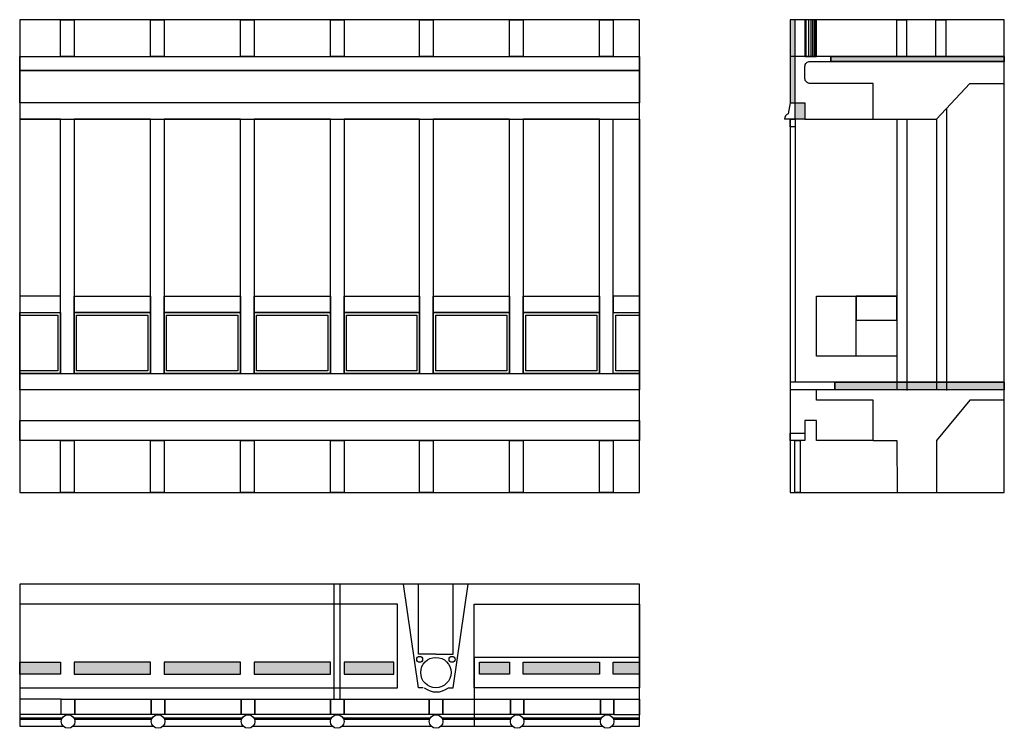
# Model space of a CAD drawing. Units: inches. Extents: x 160.6 to 198.1, y 80.3 to 118.4.
# Drawn here: x 160.6 to 170.4, y 80.3 to 87.3 of the extents above; entities that cross this region are included whole.
import ezdxf

# ---------------------------------------------------------------- set-up
doc = ezdxf.new("R2010")
doc.units = ezdxf.units.IN
doc.header["$MEASUREMENT"] = 0
for name, color, linetype in [('auxiliar', 1, 'Continuous'), ('guias de corte', 6, 'Continuous'), ('traço evidente', 5, 'Continuous'), ('traço fino', 4, 'Continuous')]:
    doc.layers.add(name, color=color, linetype=linetype)

msp = doc.modelspace()

# ---------------------------------------------------------------- hatches: boundary and pattern name
at = {"layer": 'auxiliar', "true_color": 0x939598}
h = msp.add_hatch(color=252, dxfattribs=at)
h.dxf.hatch_style = 1
h.paths.add_polyline_path([(168.4223, 86.4621), (168.3262, 86.4621), (168.3262, 86.3007), (168.4223, 86.3007)])
h.paths.add_polyline_path([(168.3262, 87.285), (168.2756, 87.285), (168.2756, 86.4621), (168.3262, 86.4621)])
h = msp.add_hatch(color=252, dxfattribs=at)
h.dxf.hatch_style = 1
h.paths.add_polyline_path([(169.0975, 86.9209), (168.6794, 86.9209), (168.6794, 86.872), (169.0975, 86.872)])
h.paths.add_polyline_path([(169.3326, 86.9209), (169.0975, 86.9209), (169.0975, 86.872), (169.3326, 86.872)])
h.paths.add_polyline_path([(169.724, 86.9209), (169.3326, 86.9209), (169.3326, 86.872), (169.724, 86.872)])
h.paths.add_polyline_path([(170.0543, 86.9209), (169.724, 86.9209), (169.724, 86.872), (170.0543, 86.872)])
h.paths.add_polyline_path([(170.3971, 86.9209), (170.0543, 86.9209), (170.0543, 86.872), (170.3971, 86.872)])
h = msp.add_hatch(color=252, dxfattribs=at)
h.dxf.hatch_style = 1
h.paths.add_polyline_path([(169.0975, 83.6955), (168.7187, 83.6955), (168.7187, 83.6179), (169.0975, 83.6179)])
h.paths.add_polyline_path([(169.3326, 83.6955), (169.0975, 83.6955), (169.0975, 83.6179), (169.3326, 83.6179)])
h.paths.add_polyline_path([(169.724, 83.6955), (169.3326, 83.6955), (169.3326, 83.6179), (169.724, 83.6179)])
h.paths.add_polyline_path([(170.0543, 83.6955), (169.724, 83.6955), (169.724, 83.6179), (170.0543, 83.6179)])
h.paths.add_polyline_path([(170.3971, 83.6955), (170.0543, 83.6955), (170.0543, 83.6179), (170.3971, 83.6179)])
at = {"layer": 'traço fino', "true_color": 0x939598}
h = msp.add_hatch(color=252, dxfattribs=at)
h.dxf.hatch_style = 1
h.paths.add_polyline_path([(161.0475, 80.9223), (160.6438, 80.9223), (160.6438, 80.8016), (161.0475, 80.8016)])
h.paths.add_polyline_path([(161.9388, 80.9223), (161.1826, 80.9223), (161.1826, 80.8016), (161.9388, 80.8016)])
h.paths.add_polyline_path([(162.8302, 80.9223), (162.0739, 80.9223), (162.0739, 80.8016), (162.8302, 80.8016)])
h.paths.add_polyline_path([(163.7215, 80.9223), (162.9653, 80.9223), (162.9653, 80.8016), (163.7215, 80.8016)])
h.paths.add_polyline_path([(164.349, 80.9223), (163.8566, 80.9223), (163.8566, 80.8016), (164.349, 80.8016)])
h.paths.add_polyline_path([(165.4958, 80.9223), (165.1976, 80.9223), (165.1976, 80.8016), (165.4958, 80.8016)])
h.paths.add_polyline_path([(166.3872, 80.9223), (165.6309, 80.9223), (165.6309, 80.8016), (166.3872, 80.8016)])
h.paths.add_polyline_path([(166.7826, 80.9223), (166.5222, 80.9223), (166.5222, 80.8016), (166.7826, 80.8016)])

# ---------------------------------------------------------------- linework, layer by layer
at = {"layer": 'auxiliar'}
for points in [[(168.3262, 86.3007), (168.3262, 87.285), (168.2756, 87.285), (168.2756, 86.4621)], [(168.2756, 86.9209), (168.2756, 86.4621)], [(168.6794, 86.9209), (168.2756, 86.9209)], [(168.2756, 86.4621), (168.2562, 86.3526)], [(168.2756, 86.4621), (168.4223, 86.4621), (168.4223, 86.3007), (168.2756, 86.3007)], [(168.3262, 86.3007), (168.2202, 86.3007)], [(168.2756, 86.3007), (168.3262, 86.3007)], [(164.6419, 80.6678), (164.5941, 80.6678), (164.4457, 81.6948)], [(164.5941, 81.0008), (164.5941, 81.6948)], [(164.8908, 80.6678), (164.9386, 80.6678), (165.087, 81.6948)], [(164.9386, 81.0008), (164.9386, 81.6948)], [(164.7663, 81.0008), (164.5941, 81.0008)], [(164.7663, 81.0008), (164.9386, 81.0008)], [(164.9335, 81.0008), (164.9335, 81.0008)]]:
    msp.add_lwpolyline(points, dxfattribs=at)
for points in [[(160.6438, 86.9209), (166.7826, 86.9209), (166.7826, 86.7816), (160.6438, 86.7816)], [(168.6794, 86.9209), (170.3971, 86.9209), (170.3971, 86.872), (168.6794, 86.872)], [(160.6438, 86.7816), (166.7826, 86.7816), (166.7826, 86.4621), (160.6438, 86.4621)], [(166.7826, 83.6179), (160.6438, 83.6179), (160.6438, 83.7818), (166.7826, 83.7818)], [(160.6438, 83.3149), (166.7826, 83.3149), (166.7826, 83.6179), (160.6438, 83.6179)], [(168.4223, 83.1151), (168.2756, 83.1151), (168.2756, 83.1892), (168.4223, 83.1892)], [(161.1909, 80.4007), (161.0558, 80.4007), (161.0558, 80.5556), (161.1909, 80.5556)], [(162.0822, 80.4007), (161.9472, 80.4007), (161.9472, 80.5556), (162.0822, 80.5556)], [(162.9736, 80.4007), (162.8385, 80.4007), (162.8385, 80.5556), (162.9736, 80.5556)], [(163.8566, 80.4007), (163.7215, 80.4007), (163.7215, 80.5556), (163.8566, 80.5556)], [(164.8361, 80.4007), (164.701, 80.4007), (164.701, 80.5556), (164.8361, 80.5556)], [(165.6392, 80.4007), (165.5041, 80.4007), (165.5041, 80.5556), (165.6392, 80.5556)], [(166.5305, 80.4007), (166.3955, 80.4007), (166.3955, 80.5556), (166.5305, 80.5556)]]:
    msp.add_lwpolyline(points, close=True, dxfattribs=at)
msp.add_lwpolyline([(168.2756, 86.4621), (168.4223, 86.4621), (168.4223, 86.3007), (169.0975, 86.3007), (169.0975, 86.6534), (168.5367, 86.6534), (168.4723, 86.6534, -0.414214), (168.4223, 86.7034), (168.4223, 86.7816), (168.4223, 86.822, -0.414214), (168.4723, 86.872), (168.6794, 86.872)], format="xyb", dxfattribs=at)
for centre, radius in [((164.6058, 80.9489), 0.0296), ((164.7663, 80.8179), 0.1502), ((164.9269, 80.9489), 0.0296), ((161.1234, 80.3331), 0.0675), ((162.0147, 80.3331), 0.0675), ((162.906, 80.3331), 0.0675), ((163.789, 80.3331), 0.0675), ((164.7685, 80.3331), 0.0675), ((165.5717, 80.3331), 0.0675), ((166.463, 80.3331), 0.0675)]:
    msp.add_circle(centre, radius, dxfattribs=at)
for centre, radius, start, end in [((168.2756, 86.3007), 0.0554, 110.53324, 180), ((164.771, 80.8179), 0.1921, 231.42518, 308.57482)]:
    msp.add_arc(centre, radius, start, end, dxfattribs=at)
at = {"layer": 'guias de corte'}
msp.add_lwpolyline([(166.7826, 87.285), (160.6438, 87.285), (160.6438, 82.6027), (166.7826, 82.6027)], close=True, dxfattribs=at)
for points in [[(168.2756, 86.3007), (168.2756, 82.6027), (170.3971, 82.6027), (170.3971, 87.285), (168.2756, 87.285), (168.2756, 86.4621)], [(166.5122, 80.2868), (166.7826, 80.2868), (166.7826, 81.6948), (160.6438, 81.6948), (160.6438, 80.2868), (161.0742, 80.2868)]]:
    msp.add_lwpolyline(points, dxfattribs=at)
at = {"layer": 'traço evidente'}
msp.add_lwpolyline([(168.2756, 86.3007), (168.3259, 86.3007), (168.3259, 86.225), (168.2756, 86.225)], close=True, dxfattribs=at)
at = {"layer": 'traço fino'}
for p, q in [((168.4313, 87.285), (168.4313, 86.9209)), ((168.457, 87.285), (168.457, 86.9209)), ((168.4795, 87.285), (168.4795, 86.9209)), ((168.4956, 87.285), (168.4956, 86.9209)), ((168.5132, 87.285), (168.5132, 86.9209)), ((168.5229, 87.285), (168.5229, 86.9209)), ((168.6794, 86.9209), (168.6794, 86.872)), ((168.3259, 86.225), (168.3259, 83.6955)), ((168.7187, 83.6955), (168.7187, 83.6179)), ((163.7588, 80.5556), (163.7588, 81.6948)), ((163.8193, 80.5556), (163.8193, 81.6948)), ((161.0558, 80.5556), (160.6438, 80.5556)), ((161.0558, 80.4007), (160.6438, 80.4007))]:
    msp.add_line(p, q, dxfattribs=at)
for points in [[(161.1826, 86.9209), (161.0475, 86.9209), (161.0475, 87.285), (161.1826, 87.285)], [(162.0739, 86.9209), (161.9388, 86.9209), (161.9388, 87.285), (162.0739, 87.285)], [(162.9653, 86.9209), (162.8302, 86.9209), (162.8302, 87.285), (162.9653, 87.285)], [(163.8566, 86.9209), (163.7215, 86.9209), (163.7215, 87.285), (163.8566, 87.285)], [(164.7396, 86.9209), (164.6045, 86.9209), (164.6045, 87.285), (164.7396, 87.285)], [(165.6309, 86.9209), (165.4958, 86.9209), (165.4958, 87.285), (165.6309, 87.285)], [(166.5222, 86.9209), (166.3872, 86.9209), (166.3872, 87.285), (166.5222, 87.285)], [(168.4223, 86.9209), (168.5367, 86.9209), (168.5367, 87.285), (168.4223, 87.285)], [(169.3326, 87.285), (169.4299, 87.285), (169.4299, 86.9209), (169.3326, 86.9209)], [(169.7202, 87.285), (169.8175, 87.285), (169.8175, 86.9209), (169.7202, 86.9209)], [(161.0475, 86.3007), (160.6438, 86.3007), (160.6438, 83.7818), (161.0475, 83.7818)], [(161.9388, 86.3007), (161.1826, 86.3007), (161.1826, 83.7818), (161.9388, 83.7818)], [(162.8302, 86.3007), (162.0739, 86.3007), (162.0739, 83.7818), (162.8302, 83.7818)], [(163.7215, 86.3007), (162.9653, 86.3007), (162.9653, 83.7818), (163.7215, 83.7818)], [(164.6045, 86.3007), (163.8566, 86.3007), (163.8566, 83.7818), (164.6045, 83.7818)], [(165.4958, 86.3007), (164.7396, 86.3007), (164.7396, 83.7818), (165.4958, 83.7818)], [(166.3872, 86.3007), (165.6309, 86.3007), (165.6309, 83.7818), (166.3872, 83.7818)], [(166.5222, 86.3007), (166.7826, 86.3007), (166.7826, 83.7818), (166.5222, 83.7818)], [(161.0475, 84.5447), (160.6438, 84.5447), (160.6438, 84.385), (161.0475, 84.385)], [(161.9388, 84.385), (161.1826, 84.385), (161.1826, 84.5447), (161.9388, 84.5447)], [(162.8302, 84.385), (162.0739, 84.385), (162.0739, 84.5447), (162.8302, 84.5447)], [(163.7215, 84.385), (162.9653, 84.385), (162.9653, 84.5447), (163.7215, 84.5447)], [(164.6045, 84.385), (163.8566, 84.385), (163.8566, 84.5447), (164.6045, 84.5447)], [(165.4958, 84.385), (164.7396, 84.385), (164.7396, 84.5447), (165.4958, 84.5447)], [(166.3872, 84.385), (165.6309, 84.385), (165.6309, 84.5447), (166.3872, 84.5447)], [(166.7826, 84.5447), (166.5222, 84.5447), (166.5222, 84.385), (166.7826, 84.385)], [(168.5367, 84.5447), (169.3326, 84.5447), (169.3326, 83.9512), (168.5367, 83.9512)], [(169.3326, 83.9512), (168.9303, 83.9512), (168.9303, 84.5447), (169.3326, 84.5447)], [(169.3326, 84.5447), (168.9303, 84.5447), (168.9303, 84.3085), (169.3326, 84.3085)], [(160.6438, 84.385), (161.0475, 84.385), (161.0475, 83.7818), (160.6438, 83.7818)], [(161.1826, 84.385), (161.9388, 84.385), (161.9388, 83.7818), (161.1826, 83.7818)], [(162.0739, 84.385), (162.8302, 84.385), (162.8302, 83.7818), (162.0739, 83.7818)], [(162.9653, 84.385), (163.7215, 84.385), (163.7215, 83.7818), (162.9653, 83.7818)], [(163.8566, 84.385), (164.6045, 84.385), (164.6045, 83.7818), (163.8566, 83.7818)], [(164.7396, 84.385), (165.4958, 84.385), (165.4958, 83.7818), (164.7396, 83.7818)], [(165.6309, 84.385), (166.3872, 84.385), (166.3872, 83.7818), (165.6309, 83.7818)], [(166.5222, 84.385), (166.7826, 84.385), (166.7826, 83.7818), (166.5222, 83.7818)], [(161.208, 84.3596), (161.9135, 84.3596), (161.9135, 83.8071), (161.208, 83.8071)], [(162.0993, 84.3596), (162.8048, 84.3596), (162.8048, 83.8071), (162.0993, 83.8071)], [(162.9906, 84.3596), (163.6961, 84.3596), (163.6961, 83.8071), (162.9906, 83.8071)], [(163.882, 84.3596), (164.5791, 84.3596), (164.5791, 83.8071), (163.882, 83.8071)], [(164.765, 84.3596), (165.4705, 84.3596), (165.4705, 83.8071), (164.765, 83.8071)], [(165.6563, 84.3596), (166.3618, 84.3596), (166.3618, 83.8071), (165.6563, 83.8071)], [(168.7187, 83.6955), (170.3971, 83.6955), (170.3971, 83.6179), (168.7187, 83.6179)], [(166.7826, 83.1151), (160.6438, 83.1151), (160.6438, 83.3149), (166.7826, 83.3149)], [(161.0475, 83.1151), (161.1826, 83.1151), (161.1826, 82.6027), (161.0475, 82.6027)], [(161.9388, 83.1151), (162.0739, 83.1151), (162.0739, 82.6027), (161.9388, 82.6027)], [(162.8302, 83.1151), (162.9653, 83.1151), (162.9653, 82.6027), (162.8302, 82.6027)], [(163.7215, 83.1151), (163.8566, 83.1151), (163.8566, 82.6027), (163.7215, 82.6027)], [(164.6045, 83.1151), (164.7396, 83.1151), (164.7396, 82.6027), (164.6045, 82.6027)], [(165.4958, 83.1151), (165.6309, 83.1151), (165.6309, 82.6027), (165.4958, 82.6027)], [(166.3872, 83.1151), (166.5222, 83.1151), (166.5222, 82.6027), (166.3872, 82.6027)], [(168.3217, 83.1151), (168.3737, 83.1151), (168.3737, 82.6027), (168.3217, 82.6027)], [(164.3869, 81.4952), (160.6438, 81.4952), (160.6438, 80.6678), (164.3869, 80.6678)], [(165.1458, 81.4952), (166.7826, 81.4952), (166.7826, 80.6678), (165.1458, 80.6678)], [(161.0475, 80.8016), (160.6438, 80.8016), (160.6438, 80.9223), (161.0475, 80.9223)], [(161.1826, 80.8016), (161.9388, 80.8016), (161.9388, 80.9223), (161.1826, 80.9223)], [(162.0739, 80.8016), (162.8302, 80.8016), (162.8302, 80.9223), (162.0739, 80.9223)], [(162.9653, 80.8016), (163.7215, 80.8016), (163.7215, 80.9223), (162.9653, 80.9223)], [(163.8566, 80.8016), (164.349, 80.8016), (164.349, 80.9223), (163.8566, 80.9223)], [(165.4958, 80.8016), (165.1976, 80.8016), (165.1976, 80.9223), (165.4958, 80.9223)], [(165.6309, 80.9223), (166.3872, 80.9223), (166.3872, 80.8016), (165.6309, 80.8016)], [(166.5222, 80.9223), (166.7826, 80.9223), (166.7826, 80.8016), (166.5222, 80.8016)], [(161.1909, 80.5556), (161.9472, 80.5556), (161.9472, 80.4007), (161.1909, 80.4007)], [(162.0822, 80.5556), (162.8385, 80.5556), (162.8385, 80.4007), (162.0822, 80.4007)], [(162.9736, 80.5556), (163.7215, 80.5556), (163.7215, 80.4007), (162.9736, 80.4007)], [(163.8566, 80.5556), (164.701, 80.5556), (164.701, 80.4007), (163.8566, 80.4007)], [(164.8361, 80.5556), (165.5041, 80.5556), (165.5041, 80.4007), (164.8361, 80.4007)], [(165.6392, 80.5556), (166.3955, 80.5556), (166.3955, 80.4007), (165.6392, 80.4007)], [(166.5305, 80.5556), (166.7826, 80.5556), (166.7826, 80.3992), (166.5305, 80.3992)]]:
    msp.add_lwpolyline(points, close=True, dxfattribs=at)
for points in [[(168.6794, 86.872), (170.3971, 86.872), (170.3971, 86.9209), (168.6794, 86.9209)], [(169.0975, 86.3007), (169.724, 86.3007), (170.0543, 86.6534), (170.3971, 86.6534)], [(169.824, 86.4076), (169.824, 83.6108)], [(160.6438, 86.3007), (166.7826, 86.3007)], [(169.3326, 86.3007), (169.3326, 83.6179)], [(169.4326, 86.2936), (169.4326, 83.6108)], [(169.724, 86.3007), (169.724, 83.6179)], [(160.6438, 84.3596), (161.0221, 84.3596), (161.0221, 83.8071), (160.6438, 83.8071)], [(166.7826, 83.8071), (166.5476, 83.8071), (166.5476, 84.3596), (166.7826, 84.3596)], [(170.3971, 83.6955), (168.2756, 83.6955)], [(170.3971, 83.6179), (168.2756, 83.6179)], [(169.0975, 83.1151), (169.0975, 83.5162), (168.5367, 83.5162), (168.5367, 83.6179)], [(170.3971, 83.5162), (170.0543, 83.5162), (169.724, 83.1151), (169.724, 82.6027)], [(169.0975, 83.1151), (168.5367, 83.1151), (168.5367, 83.3149), (168.4223, 83.3149), (168.4223, 83.1151), (168.2756, 83.1151)], [(169.0975, 83.1151), (169.3326, 83.1151), (169.3364, 82.6027)], [(166.5122, 80.2868), (166.7826, 80.2868), (166.7826, 80.9681), (165.1458, 80.9681), (165.1458, 80.2868), (165.5225, 80.2868)], [(160.6438, 80.3687), (161.066, 80.3687)], [(161.1808, 80.3687), (161.9573, 80.3687)], [(162.0721, 80.3687), (162.8486, 80.3687)], [(162.9634, 80.3687), (163.7316, 80.3687)], [(163.8465, 80.3687), (164.7111, 80.3687)], [(164.8259, 80.3687), (165.5143, 80.3687)], [(165.6291, 80.3687), (166.4056, 80.3687)], [(166.5204, 80.3687), (166.7826, 80.3687)], [(161.0589, 80.3533), (160.6438, 80.3533)], [(161.1725, 80.2868), (161.9655, 80.2868)], [(161.9502, 80.3533), (161.1878, 80.3533)], [(162.0639, 80.2868), (162.8568, 80.2868)], [(162.8416, 80.3533), (162.0791, 80.3533)], [(162.9552, 80.2868), (163.7399, 80.2868)], [(163.7246, 80.3533), (162.9705, 80.3533)], [(163.8382, 80.2868), (164.7193, 80.2868)], [(164.7041, 80.3533), (163.8535, 80.3533)], [(164.8177, 80.2868), (165.5225, 80.2868)], [(165.5072, 80.3533), (164.833, 80.3533)], [(165.6209, 80.2868), (166.4138, 80.2868)], [(165.6209, 80.2868), (166.4138, 80.2868)], [(166.3986, 80.3533), (165.6361, 80.3533)], [(166.7826, 80.3533), (166.5275, 80.3533)]]:
    msp.add_lwpolyline(points, dxfattribs=at)

doc.saveas('drawing.dxf')
